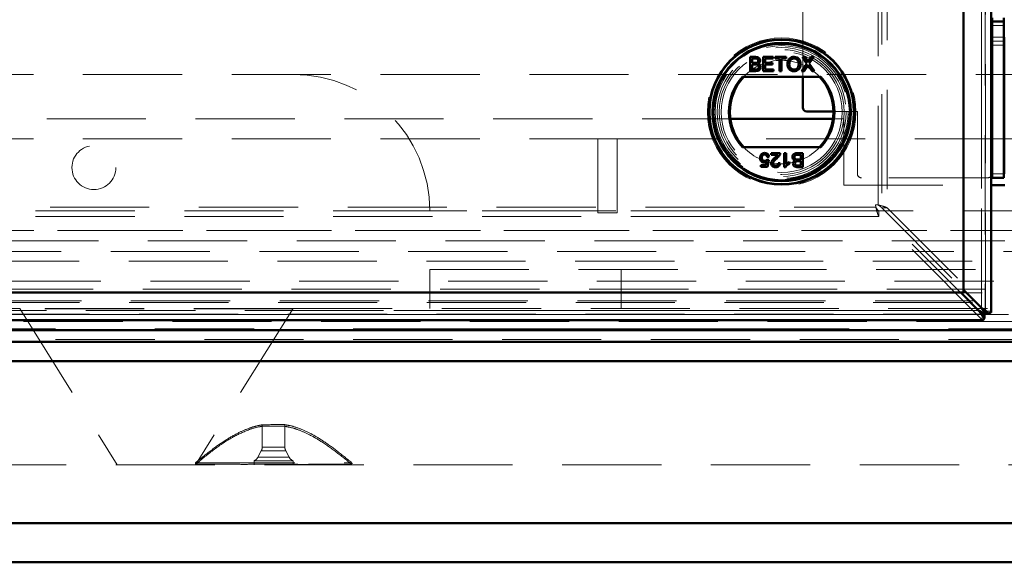
# Model space of a CAD drawing. Units: millimetres. Extents: x 0 to 594, y 0 to 420.
# Drawn here: x 78 to 91, y 120 to 127 of the extents above; entities that cross this region are included whole.
import ezdxf

# ---------------------------------------------------------------- set-up
doc = ezdxf.new("R2010")
doc.units = ezdxf.units.MM
doc.linetypes.add('HIDDEN', pattern=[1.905, 1.27, -0.635])
doc.linetypes.add('PHANTOM', pattern=[12.7, 6.35, -1.27, 1.27, -1.27, 1.27, -1.27])

msp = doc.modelspace()

# ---------------------------------------------------------------- linework, layer by layer
at = {"color": 7, "linetype": 'HIDDEN', "lineweight": 18}
for p, q in [((90.8122, 169.1931), (90.8122, 123.12265)), ((90.81492, 123.11417), (90.81492, 169.20157)), ((90.81492, 123.11417), (90.81492, 169.20157)), ((90.88311, 169.1931), (90.88311, 123.12265)), ((90.76492, 123.1691), (90.76492, 169.14665)), ((89.44098, 124.48507), (89.44098, 167.83068)), ((89.48826, 167.8156), (89.48826, 124.44659)), ((89.55917, 167.86916), (89.55917, 124.44659)), ((88.47766, 126.12519), (88.47766, 166.17519)), ((91.05266, 126.63287), (90.90267, 126.63287)), ((91.05266, 126.63287), (90.90267, 126.63287)), ((91.05266, 126.58287), (90.90267, 126.58287)), ((91.05266, 126.53287), (90.90267, 126.53287)), ((67.83266, 126.15787), (90.89766, 126.15787)), ((90.90267, 126.15787), (91.05266, 126.15787)), ((91.05766, 126.15787), (114.12266, 126.15787)), ((89.17766, 125.68287), (88.86994, 125.68287)), ((89.17766, 124.88287), (89.17766, 125.68287)), ((71.17973, 125.58909), (87.5506, 125.58909)), ((88.86436, 125.58909), (89.00266, 125.58909)), ((89.00266, 125.58909), (89.00266, 124.73909)), ((67.83266, 125.33287), (85.85267, 125.33287)), ((85.85267, 125.33287), (85.85267, 124.38287)), ((86.10267, 125.33287), (85.85267, 125.33287)), ((86.10267, 124.38287), (86.10267, 125.33287)), ((86.10267, 125.33287), (90.89766, 125.33287)), ((90.90267, 125.33287), (91.05266, 125.33287)), ((91.05766, 125.33287), (114.07766, 125.33287)), ((90.84766, 124.83287), (89.22766, 124.83287)), ((91.05266, 124.88287), (90.90267, 124.88287)), ((89.00266, 124.73909), (90.88992, 124.73909)), ((69.31736, 124.45706), (89.41297, 124.45706)), ((89.41297, 124.45706), (89.40965, 124.48839)), ((89.44098, 124.48507), (89.40965, 124.48839)), ((89.48826, 124.44659), (90.8122, 123.12265)), ((89.55917, 124.44659), (89.48826, 124.44659)), ((89.55917, 124.44659), (89.48826, 124.44659)), ((89.55917, 124.44659), (90.88311, 123.12265)), ((89.45145, 124.33887), (69.27888, 124.33887)), ((89.45145, 124.40978), (69.3303, 124.40978)), ((93.70266, 124.40787), (83.70266, 124.40787)), ((85.85267, 124.38287), (86.10267, 124.38287)), ((90.77539, 123.08584), (89.45145, 124.40978)), ((89.45145, 124.33887), (89.45145, 124.40978)), ((89.45145, 124.33887), (89.45145, 124.40978)), ((90.77539, 123.01493), (89.45145, 124.33887)), ((46.55266, 124.15965), (181.85267, 124.15965)), ((67.84041, 124.15965), (90.88992, 124.15965)), ((90.88992, 124.02371), (68.87126, 124.02371)), ((181.85267, 123.88776), (46.55266, 123.88776)), ((45.55951, 123.76472), (182.84582, 123.76472)), ((83.70266, 123.65787), (93.70266, 123.65787)), ((83.70266, 123.65787), (83.70266, 123.15787)), ((86.15267, 123.65787), (86.15267, 123.15787)), ((51.45266, 123.40787), (176.95266, 123.40787)), ((51.55266, 123.50787), (176.85267, 123.50787)), ((51.40266, 123.35787), (177.00267, 123.35787)), ((51.28029, 123.2355), (177.12504, 123.2355)), ((51.30266, 123.25787), (177.10267, 123.25787)), ((64.9524, 123.15787), (78.45293, 123.15787)), ((78.45293, 123.15787), (79.70266, 121.15787)), ((81.9524, 123.15787), (78.45293, 123.15787)), ((81.95137, 123.15622), (78.45396, 123.15622)), ((81.9524, 123.15787), (80.70266, 121.15787)), ((81.9524, 123.15787), (95.45293, 123.15787)), ((178.74017, 123.08287), (49.66516, 123.08287)), ((67.94647, 123.08312), (90.78386, 123.08312)), ((67.94647, 123.08312), (90.78386, 123.08312)), ((90.77539, 123.08584), (67.95494, 123.08584)), ((68.00139, 123.13312), (90.72894, 123.13312)), ((90.77539, 123.08584), (90.77539, 123.01493)), ((90.77539, 123.08584), (90.77539, 123.01493)), ((90.8122, 123.12265), (90.88311, 123.12265)), ((90.8122, 123.12265), (90.88311, 123.12265)), ((178.83188, 122.99116), (49.57345, 122.99116)), ((90.77539, 123.01493), (67.95494, 123.01493)), ((44.6229, 122.76098), (183.78243, 122.76098)), ((81.55742, 121.66973), (81.55742, 121.38281)), ((81.84791, 121.38281), (81.84791, 121.67121)), ((81.54571, 121.33586), (81.50158, 121.25284)), ((81.85961, 121.33586), (81.54571, 121.33586)), ((81.85961, 121.33586), (81.54571, 121.33586)), ((81.85723, 121.33586), (81.5481, 121.33586)), ((81.55742, 121.38281), (81.84791, 121.38281)), ((81.55742, 121.38281), (81.84791, 121.38281)), ((81.8457, 121.38281), (81.55963, 121.38281)), ((81.90375, 121.25284), (81.85961, 121.33586)), ((49.20267, 121.15787), (179.20266, 121.15787)), ((80.70266, 121.18288), (80.70266, 121.15787)), ((81.95267, 121.20787), (81.45267, 121.20787)), ((81.45267, 121.20787), (81.45267, 121.15787)), ((81.50158, 121.25284), (81.90151, 121.25284)), ((81.50158, 121.25284), (81.90151, 121.25284)), ((81.90319, 121.25284), (81.50214, 121.25284)), ((81.95267, 121.15787), (81.95267, 121.20787)), ((82.70266, 121.15787), (82.70266, 121.18291))]:
    msp.add_line(p, q, dxfattribs=at)
at = {"color": 7, "linetype": 'Continuous', "lineweight": 50}
for p, q in [((90.88992, 123.11417), (90.88992, 169.20157)), ((90.88992, 123.11417), (90.88992, 169.20157)), ((90.53502, 168.91674), (90.53502, 123.399)), ((90.53502, 123.36302), (90.53502, 166.45273)), ((90.90267, 126.83287), (90.90267, 126.88287)), ((91.05266, 126.83287), (90.90267, 126.83287)), ((90.90267, 126.78287), (90.90267, 126.83287)), ((91.05266, 126.83287), (91.05266, 126.88287)), ((91.05266, 126.78287), (91.05266, 126.83287)), ((90.90267, 126.78287), (90.90267, 124.88287)), ((91.05266, 126.78287), (91.05266, 124.88287)), ((90.90267, 126.63287), (90.89766, 126.63287)), ((90.89766, 126.63287), (90.89766, 124.88287)), ((91.05766, 126.63287), (91.05266, 126.63287)), ((91.05766, 124.88287), (91.05766, 126.63287)), ((87.80528, 126.37997), (87.87259, 126.37997)), ((87.80528, 126.20019), (87.80528, 126.37997)), ((87.86488, 126.35923), (87.83063, 126.35923)), ((87.83063, 126.35923), (87.83063, 126.30391)), ((87.83063, 126.30391), (87.86769, 126.30391)), ((87.97123, 126.37997), (88.098, 126.37997)), ((87.97123, 126.20019), (87.97123, 126.37997)), ((87.99658, 126.35923), (87.99658, 126.30391)), ((88.098, 126.35923), (87.99658, 126.35923)), ((87.99658, 126.30391), (88.09108, 126.30391)), ((88.09108, 126.30391), (88.09108, 126.28317)), ((88.098, 126.37997), (88.098, 126.35923)), ((88.12335, 126.35923), (88.12335, 126.37997)), ((88.12335, 126.37997), (88.26395, 126.37997)), ((88.18098, 126.35923), (88.12335, 126.35923)), ((88.18098, 126.20019), (88.18098, 126.35923)), ((88.26395, 126.35923), (88.20633, 126.35923)), ((88.20633, 126.35923), (88.20633, 126.20019)), ((88.26395, 126.37997), (88.26395, 126.35923)), ((88.47247, 126.37997), (88.50301, 126.37997)), ((88.5297, 126.29692), (88.47247, 126.37997)), ((88.50301, 126.37997), (88.53438, 126.33445)), ((88.55545, 126.33441), (88.58671, 126.37997)), ((88.61768, 126.37997), (88.56045, 126.29663)), ((88.58671, 126.37997), (88.61768, 126.37997)), ((87.87277, 126.20019), (87.80528, 126.20019)), ((87.87024, 126.28317), (87.83063, 126.28317)), ((87.83063, 126.28317), (87.83063, 126.22093)), ((87.83063, 126.22093), (87.87316, 126.22093)), ((88.10261, 126.20019), (87.97123, 126.20019)), ((88.09108, 126.28317), (87.99658, 126.28317)), ((87.99658, 126.28317), (87.99658, 126.22093)), ((87.99658, 126.22093), (88.10261, 126.22093)), ((88.10261, 126.22093), (88.10261, 126.20019)), ((88.20633, 126.20019), (88.18098, 126.20019)), ((88.46325, 126.20019), (88.5297, 126.29692)), ((88.49419, 126.20019), (88.46325, 126.20019)), ((88.53672, 126.26206), (88.49419, 126.20019)), ((88.59632, 126.20019), (88.55257, 126.26372)), ((88.56045, 126.29663), (88.6269, 126.20019)), ((88.6269, 126.20019), (88.59632, 126.20019)), ((88.7106, 126.12519), (87.70436, 126.12519)), ((88.47766, 125.73287), (88.47766, 126.12519)), ((90.89766, 126.15787), (90.90267, 126.15787)), ((91.05266, 126.15787), (91.05766, 126.15787)), ((88.86994, 125.68287), (88.52767, 125.68287)), ((87.5506, 125.58909), (88.86436, 125.58909)), ((90.89766, 125.33287), (90.90267, 125.33287)), ((91.05266, 125.33287), (91.05766, 125.33287)), ((87.70436, 125.22519), (88.7106, 125.22519)), ((88.00606, 124.99426), (88.01521, 125.04083)), ((88.02028, 125.06571), (88.04333, 125.06341)), ((88.04564, 125.10029), (88.02259, 125.09798)), ((88.04333, 125.06341), (88.02489, 124.97121)), ((88.07099, 125.14869), (88.18854, 125.14869)), ((88.07099, 125.12564), (88.07099, 125.14869)), ((88.15894, 125.12564), (88.07099, 125.12564)), ((88.24155, 125.14869), (88.2646, 125.14869)), ((88.24155, 124.96891), (88.24155, 125.14869)), ((88.2646, 125.14869), (88.2646, 125.00859)), ((88.45361, 125.12794), (88.41107, 125.12794)), ((88.41147, 125.14869), (88.47896, 125.14869)), ((88.41399, 125.06571), (88.45361, 125.06571)), ((88.45361, 125.04497), (88.41655, 125.04497)), ((88.45361, 125.06571), (88.45361, 125.12794)), ((88.45361, 124.98965), (88.45361, 125.04497)), ((88.47896, 125.14869), (88.47896, 124.96891)), ((87.93961, 124.97121), (87.93961, 124.99426)), ((87.93961, 124.99426), (88.00606, 124.99426)), ((88.02489, 124.97121), (87.93961, 124.97121)), ((88.16319, 125.02192), (88.18624, 125.01961)), ((88.25639, 124.96891), (88.24155, 124.96891)), ((88.30609, 125.0351), (88.30609, 125.01385)), ((88.47896, 124.96891), (88.41165, 124.96891)), ((88.41936, 124.98965), (88.45361, 124.98965)), ((90.90267, 124.83287), (90.90267, 124.88287)), ((91.05266, 124.83287), (90.90267, 124.83287)), ((91.05266, 124.83287), (91.05266, 124.88287)), ((90.88992, 124.73909), (91.06541, 124.73909)), ((90.49903, 123.36302), (68.23129, 123.36302)), ((70.69531, 123.36302), (90.53502, 123.36302)), ((90.72894, 123.13312), (90.49903, 123.36302)), ((90.53502, 123.399), (90.76492, 123.1691)), ((90.85809, 123.09551), (90.80219, 123.09551)), ((90.85809, 123.09551), (90.80219, 123.09551)), ((90.80253, 123.03995), (90.80253, 123.09585)), ((90.80253, 123.03995), (90.80253, 123.09585)), ((67.94647, 123.00812), (90.78386, 123.00812)), ((67.94647, 123.00812), (90.78386, 123.00812)), ((44.57766, 122.88287), (183.82767, 122.88287)), ((44.57766, 122.73287), (183.82767, 122.73287)), ((44.27717, 122.48237), (184.12816, 122.48237)), ((42.20266, 120.40787), (186.20267, 120.40787)), ((186.70267, 119.90787), (41.70266, 119.90787))]:
    msp.add_line(p, q, dxfattribs=at)
at = {"color": 8, "linetype": 'PHANTOM', "lineweight": 18}
for p, q in [((90.76492, 169.14665), (90.76492, 123.1691)), ((91.05266, 126.78287), (90.90267, 126.78287)), ((91.05266, 124.88287), (90.90267, 124.88287)), ((90.88992, 124.15965), (91.06541, 124.15965)), ((91.06541, 124.02371), (90.88992, 124.02371)), ((90.72894, 123.13312), (68.00139, 123.13312)), ((44.6229, 122.89693), (183.78243, 122.89693))]:
    msp.add_line(p, q, dxfattribs=at)
at = {"color": 7, "linetype": 'HIDDEN', "lineweight": 18}
for centre, radius in [((88.20748, 125.67519), 0.95), ((88.20748, 125.69056), 0.875), ((88.20748, 125.67519), 0.85), ((88.20748, 125.67519), 0.825), ((88.20748, 125.67519), 0.8), ((88.20748, 125.67519), 0.775), ((79.40266, 124.96409), 0.28125)]:
    msp.add_circle(centre, radius, dxfattribs=at)
at = {"color": 7, "linetype": 'Continuous', "lineweight": 50}
for radius in [0.93036, 0.925, 0.885, 0.875]:
    msp.add_circle((88.20748, 125.67519), radius, dxfattribs=at)
at = {"color": 7, "linetype": 'HIDDEN', "lineweight": 18}
for centre, radius, start, end in [((88.20748, 125.67519), 0.6625, 42.784695, 137.215305), ((81.95266, 124.40787), 1.75, 0, 90), ((88.20748, 125.67519), 0.6625, 222.784695, 317.215305), ((89.22766, 124.88287), 0.05, 180, 270), ((90.84766, 124.88287), 0.05, 270, 327.685788), ((81.78593, 105.42035), 16.25097, 89.781475, 90.798592), ((81.45742, 121.38281), 0.1, 332, 0), ((81.94791, 121.38281), 0.1, 180, 208), ((81.41328, 121.29979), 0.1, 293.193155, 332), ((81.99205, 121.29979), 0.1, 208, 246.806845)]:
    msp.add_arc(centre, radius, start, end, dxfattribs=at)
at = {"color": 7, "linetype": 'Continuous', "lineweight": 50}
for centre, radius, start, end in [((88.20748, 125.67519), 0.675, 138.189685, 221.810315), ((88.20748, 125.67519), 0.6625, 137.215305, 222.784695), ((88.20748, 125.67519), 0.6625, 317.215305, 42.784695), ((88.20748, 125.67519), 0.675, 318.189685, 41.810315), ((88.52766, 125.73287), 0.05, 180, 270), ((90.84766, 124.88287), 0.05, 327.685788, 0)]:
    msp.add_arc(centre, radius, start, end, dxfattribs=at)
for points, knots in [([(87.90669, 126.33114), (87.90617, 126.33603), (87.90538, 126.34338), (87.89983, 126.3516), (87.88766, 126.3601), (87.875, 126.35961), (87.86488, 126.35923)], [0, 0, 0, 0, 0.24955566, 0.37506311, 0.50025492, 1, 1, 1, 1]), ([(87.90669, 126.33114), (87.90617, 126.33603), (87.90538, 126.34338), (87.89983, 126.3516), (87.88766, 126.3601), (87.875, 126.35961), (87.86488, 126.35923)], [0, 0, 0, 0, 0.24955566, 0.37506311, 0.50025492, 1, 1, 1, 1]), ([(87.86769, 126.30391), (87.87177, 126.30391), (87.87904, 126.30391), (87.88617, 126.30539), (87.8893, 126.30603)], [0, 0, 0, 0, 0.56034819, 1, 1, 1, 1]), ([(87.86769, 126.30391), (87.87177, 126.30391), (87.87904, 126.30391), (87.88617, 126.30539), (87.8893, 126.30603)], [0, 0, 0, 0, 0.56034819, 1, 1, 1, 1]), ([(87.87259, 126.37997), (87.88057, 126.37971), (87.89646, 126.3792), (87.91725, 126.36932), (87.92956, 126.35205), (87.93122, 126.3396), (87.93205, 126.33337)], [0, 0, 0, 0, 0.28114348, 0.55999115, 0.78009048, 1, 1, 1, 1]), ([(87.87259, 126.37997), (87.88057, 126.37971), (87.89646, 126.3792), (87.91725, 126.36932), (87.92956, 126.35205), (87.93122, 126.3396), (87.93205, 126.33337)], [0, 0, 0, 0, 0.28114348, 0.55999115, 0.78009048, 1, 1, 1, 1]), ([(87.8893, 126.30603), (87.89217, 126.30719), (87.8979, 126.30951), (87.90538, 126.31825), (87.90619, 126.32625), (87.90669, 126.33114)], [0, 0, 0, 0, 0.280852443, 0.561072, 1, 1, 1, 1]), ([(87.8893, 126.30603), (87.89217, 126.30719), (87.8979, 126.30951), (87.90538, 126.31825), (87.90619, 126.32625), (87.90669, 126.33114)], [0, 0, 0, 0, 0.280852443, 0.561072, 1, 1, 1, 1]), ([(87.93205, 126.33337), (87.93154, 126.32873), (87.93053, 126.31944), (87.92183, 126.30462), (87.91142, 126.29845), (87.90507, 126.29469)], [0, 0, 0, 0, 0.28033337, 0.56082072, 1, 1, 1, 1]), ([(87.93205, 126.33337), (87.93154, 126.32873), (87.93053, 126.31944), (87.92183, 126.30462), (87.91142, 126.29845), (87.90507, 126.29469)], [0, 0, 0, 0, 0.28033337, 0.56082072, 1, 1, 1, 1]), ([(88.28009, 126.2877), (88.28097, 126.30119), (88.28274, 126.3281), (88.30373, 126.36079), (88.33373, 126.3797), (88.35489, 126.38142), (88.36548, 126.38228)], [0, 0, 0, 0, 0.28056658, 0.55956975, 0.77956356, 1, 1, 1, 1]), ([(88.28009, 126.2877), (88.28097, 126.30119), (88.28274, 126.3281), (88.30373, 126.36079), (88.33373, 126.3797), (88.35489, 126.38142), (88.36548, 126.38228)], [0, 0, 0, 0, 0.28056658, 0.55956975, 0.77956356, 1, 1, 1, 1]), ([(88.36562, 126.36153), (88.35887, 126.36095), (88.34537, 126.35978), (88.3274, 126.34965), (88.30748, 126.32717), (88.30628, 126.30381), (88.30544, 126.28742)], [0, 0, 0, 0, 0.18724178, 0.37444368, 0.56123999, 1, 1, 1, 1]), ([(88.36562, 126.36153), (88.35887, 126.36095), (88.34537, 126.35978), (88.3274, 126.34965), (88.30748, 126.32717), (88.30628, 126.30381), (88.30544, 126.28742)], [0, 0, 0, 0, 0.18724178, 0.37444368, 0.56123999, 1, 1, 1, 1]), ([(88.36548, 126.38228), (88.37871, 126.38073), (88.40516, 126.37765), (88.43425, 126.3522), (88.44856, 126.32091), (88.44995, 126.30017), (88.45065, 126.28979)], [0, 0, 0, 0, 0.27960169, 0.55857579, 0.77907319, 1, 1, 1, 1]), ([(88.36548, 126.38228), (88.37871, 126.38073), (88.40516, 126.37765), (88.43425, 126.3522), (88.44856, 126.32091), (88.44995, 126.30017), (88.45065, 126.28979)], [0, 0, 0, 0, 0.27960169, 0.55857579, 0.77907319, 1, 1, 1, 1]), ([(88.42529, 126.28997), (88.42468, 126.29978), (88.42344, 126.31935), (88.41001, 126.34414), (88.38873, 126.35914), (88.37333, 126.36073), (88.36562, 126.36153)], [0, 0, 0, 0, 0.28078557, 0.56007663, 0.7799472, 1, 1, 1, 1]), ([(88.42529, 126.28997), (88.42468, 126.29978), (88.42344, 126.31935), (88.41001, 126.34414), (88.38873, 126.35914), (88.37333, 126.36073), (88.36562, 126.36153)], [0, 0, 0, 0, 0.28078557, 0.56007663, 0.7799472, 1, 1, 1, 1]), ([(88.53438, 126.33445), (88.5364, 126.33139), (88.53921, 126.32713), (88.54267, 126.32151), (88.54336, 126.3187), (88.54371, 126.31731)], [0, 0, 0, 0, 0.56130146, 0.78183054, 1, 1, 1, 1]), ([(88.53438, 126.33445), (88.5364, 126.33139), (88.53921, 126.32713), (88.54267, 126.32151), (88.54336, 126.3187), (88.54371, 126.31731)], [0, 0, 0, 0, 0.56130146, 0.78183054, 1, 1, 1, 1]), ([(88.54371, 126.31731), (88.5459, 126.3205), (88.54981, 126.32621), (88.55373, 126.33191), (88.55545, 126.33441)], [0, 0, 0, 0, 0.55995724, 1, 1, 1, 1]), ([(88.54371, 126.31731), (88.5459, 126.3205), (88.54981, 126.32621), (88.55373, 126.33191), (88.55545, 126.33441)], [0, 0, 0, 0, 0.55995724, 1, 1, 1, 1]), ([(87.91361, 126.25205), (87.91305, 126.25718), (87.9122, 126.2649), (87.90637, 126.27348), (87.89413, 126.28299), (87.88085, 126.28309), (87.87024, 126.28317)], [0, 0, 0, 0, 0.24982589, 0.37552276, 0.5011816, 1, 1, 1, 1]), ([(87.91361, 126.25205), (87.91305, 126.25718), (87.9122, 126.2649), (87.90637, 126.27348), (87.89413, 126.28299), (87.88085, 126.28309), (87.87024, 126.28317)], [0, 0, 0, 0, 0.24982589, 0.37552276, 0.5011816, 1, 1, 1, 1]), ([(87.93896, 126.25169), (87.93839, 126.24576), (87.93726, 126.2339), (87.92852, 126.21786), (87.90759, 126.20154), (87.88713, 126.20075), (87.87277, 126.20019)], [0, 0, 0, 0, 0.18709851, 0.37426706, 0.56078275, 1, 1, 1, 1]), ([(87.93896, 126.25169), (87.93839, 126.24576), (87.93726, 126.2339), (87.92852, 126.21786), (87.90759, 126.20154), (87.88713, 126.20075), (87.87277, 126.20019)], [0, 0, 0, 0, 0.18709851, 0.37426706, 0.56078275, 1, 1, 1, 1]), ([(87.87316, 126.22093), (87.87604, 126.22093), (87.88119, 126.22092), (87.88629, 126.22153), (87.88854, 126.2218)], [0, 0, 0, 0, 0.5602277, 1, 1, 1, 1]), ([(87.87316, 126.22093), (87.87604, 126.22093), (87.88119, 126.22092), (87.88629, 126.22153), (87.88854, 126.2218)], [0, 0, 0, 0, 0.5602277, 1, 1, 1, 1]), ([(87.88854, 126.2218), (87.8925, 126.22277), (87.9004, 126.22472), (87.90872, 126.23293), (87.91303, 126.24252), (87.91341, 126.24887), (87.91361, 126.25205)], [0, 0, 0, 0, 0.28027636, 0.55897412, 0.77941958, 1, 1, 1, 1]), ([(87.88854, 126.2218), (87.8925, 126.22277), (87.9004, 126.22472), (87.90872, 126.23293), (87.91303, 126.24252), (87.91341, 126.24887), (87.91361, 126.25205)], [0, 0, 0, 0, 0.28027636, 0.55897412, 0.77941958, 1, 1, 1, 1]), ([(87.90507, 126.29469), (87.9103, 126.29279), (87.92073, 126.289), (87.93183, 126.27774), (87.93807, 126.26474), (87.93866, 126.25604), (87.93896, 126.25169)], [0, 0, 0, 0, 0.28019556, 0.55964642, 0.77973705, 1, 1, 1, 1]), ([(87.90507, 126.29469), (87.9103, 126.29279), (87.92073, 126.289), (87.93183, 126.27774), (87.93807, 126.26474), (87.93866, 126.25604), (87.93896, 126.25169)], [0, 0, 0, 0, 0.28019556, 0.55964642, 0.77973705, 1, 1, 1, 1]), ([(88.36537, 126.19788), (88.35238, 126.19938), (88.32643, 126.20238), (88.29766, 126.22693), (88.28275, 126.25722), (88.28097, 126.27754), (88.28009, 126.2877)], [0, 0, 0, 0, 0.27959418, 0.55877494, 0.77931581, 1, 1, 1, 1]), ([(88.36537, 126.19788), (88.35238, 126.19938), (88.32643, 126.20238), (88.29766, 126.22693), (88.28275, 126.25722), (88.28097, 126.27754), (88.28009, 126.2877)], [0, 0, 0, 0, 0.27959418, 0.55877494, 0.77931581, 1, 1, 1, 1]), ([(88.30544, 126.28742), (88.30605, 126.27779), (88.30727, 126.2586), (88.32177, 126.23514), (88.34263, 126.22078), (88.35771, 126.21935), (88.36526, 126.21863)], [0, 0, 0, 0, 0.28066188, 0.55988869, 0.7798573, 1, 1, 1, 1]), ([(88.30544, 126.28742), (88.30605, 126.27779), (88.30727, 126.2586), (88.32177, 126.23514), (88.34263, 126.22078), (88.35771, 126.21935), (88.36526, 126.21863)], [0, 0, 0, 0, 0.28066188, 0.55988869, 0.7798573, 1, 1, 1, 1]), ([(88.36526, 126.21863), (88.37512, 126.21989), (88.39484, 126.22241), (88.41527, 126.24297), (88.42422, 126.26682), (88.42493, 126.28225), (88.42529, 126.28997)], [0, 0, 0, 0, 0.27910646, 0.55818485, 0.77880182, 1, 1, 1, 1]), ([(88.36526, 126.21863), (88.37512, 126.21989), (88.39484, 126.22241), (88.41527, 126.24297), (88.42422, 126.26682), (88.42493, 126.28225), (88.42529, 126.28997)], [0, 0, 0, 0, 0.27910646, 0.55818485, 0.77880182, 1, 1, 1, 1]), ([(88.45065, 126.28979), (88.44951, 126.27662), (88.44725, 126.25032), (88.42631, 126.21837), (88.39633, 126.20092), (88.37569, 126.1989), (88.36537, 126.19788)], [0, 0, 0, 0, 0.280356, 0.55950992, 0.77964928, 1, 1, 1, 1]), ([(88.45065, 126.28979), (88.44951, 126.27662), (88.44725, 126.25032), (88.42631, 126.21837), (88.39633, 126.20092), (88.37569, 126.1989), (88.36537, 126.19788)], [0, 0, 0, 0, 0.280356, 0.55950992, 0.77964928, 1, 1, 1, 1]), ([(88.54519, 126.27441), (88.54359, 126.27212), (88.54075, 126.26801), (88.53795, 126.26388), (88.53672, 126.26206)], [0, 0, 0, 0, 0.56000037, 1, 1, 1, 1]), ([(88.54519, 126.27441), (88.54359, 126.27212), (88.54075, 126.26801), (88.53795, 126.26388), (88.53672, 126.26206)], [0, 0, 0, 0, 0.56000037, 1, 1, 1, 1]), ([(88.55257, 126.26372), (88.55118, 126.26571), (88.54871, 126.26927), (88.54626, 126.27284), (88.54519, 126.27441)], [0, 0, 0, 0, 0.5600635, 1, 1, 1, 1]), ([(88.55257, 126.26372), (88.55118, 126.26571), (88.54871, 126.26927), (88.54626, 126.27284), (88.54519, 126.27441)], [0, 0, 0, 0, 0.5600635, 1, 1, 1, 1]), ([(87.93039, 125.08703), (87.93102, 125.09557), (87.93215, 125.11083), (87.94048, 125.12356), (87.94415, 125.12917)], [0, 0, 0, 0, 0.559721592, 1, 1, 1, 1]), ([(87.93039, 125.08703), (87.93102, 125.09557), (87.93215, 125.11083), (87.94048, 125.12356), (87.94415, 125.12917)], [0, 0, 0, 0, 0.559721592, 1, 1, 1, 1]), ([(87.98315, 125.02883), (87.97493, 125.02991), (87.95846, 125.03205), (87.94102, 125.04846), (87.93165, 125.06765), (87.93081, 125.08057), (87.93039, 125.08703)], [0, 0, 0, 0, 0.279181049, 0.558738175, 0.779158385, 1, 1, 1, 1]), ([(87.98315, 125.02883), (87.97493, 125.02991), (87.95846, 125.03205), (87.94102, 125.04846), (87.93165, 125.06765), (87.93081, 125.08057), (87.93039, 125.08703)], [0, 0, 0, 0, 0.279181049, 0.558738175, 0.779158385, 1, 1, 1, 1]), ([(87.94415, 125.12917), (87.95129, 125.13629), (87.96408, 125.14903), (87.98191, 125.15039), (87.98978, 125.15099)], [0, 0, 0, 0, 0.55842339, 1, 1, 1, 1]), ([(87.94415, 125.12917), (87.95129, 125.13629), (87.96408, 125.14903), (87.98191, 125.15039), (87.98978, 125.15099)], [0, 0, 0, 0, 0.55842339, 1, 1, 1, 1]), ([(87.98964, 125.13025), (87.98373, 125.12964), (87.97195, 125.12843), (87.95979, 125.1162), (87.95418, 125.10217), (87.95369, 125.09299), (87.95344, 125.0884)], [0, 0, 0, 0, 0.27951332, 0.55828362, 0.77889829, 1, 1, 1, 1]), ([(87.98964, 125.13025), (87.98373, 125.12964), (87.97195, 125.12843), (87.95979, 125.1162), (87.95418, 125.10217), (87.95369, 125.09299), (87.95344, 125.0884)], [0, 0, 0, 0, 0.27951332, 0.55828362, 0.77889829, 1, 1, 1, 1]), ([(87.95344, 125.0884), (87.95381, 125.08276), (87.95453, 125.0715), (87.96305, 125.05742), (87.97623, 125.05036), (87.98509, 125.04984), (87.98953, 125.04958)], [0, 0, 0, 0, 0.28064089, 0.55960429, 0.77930675, 1, 1, 1, 1]), ([(87.95344, 125.0884), (87.95381, 125.08276), (87.95453, 125.0715), (87.96305, 125.05742), (87.97623, 125.05036), (87.98509, 125.04984), (87.98953, 125.04958)], [0, 0, 0, 0, 0.28064089, 0.55960429, 0.77930675, 1, 1, 1, 1]), ([(88.01521, 125.04083), (88.00975, 125.03708), (88.00001, 125.0304), (87.9883, 125.02931), (87.98315, 125.02883)], [0, 0, 0, 0, 0.55988391, 1, 1, 1, 1]), ([(88.01521, 125.04083), (88.00975, 125.03708), (88.00001, 125.0304), (87.9883, 125.02931), (87.98315, 125.02883)], [0, 0, 0, 0, 0.55988391, 1, 1, 1, 1]), ([(87.98953, 125.04958), (87.99292, 125.04975), (87.9997, 125.0501), (88.01124, 125.05475), (88.01686, 125.06156), (88.02028, 125.06571)], [0, 0, 0, 0, 0.28085409, 0.56117256, 1, 1, 1, 1]), ([(87.98953, 125.04958), (87.99292, 125.04975), (87.9997, 125.0501), (88.01124, 125.05475), (88.01686, 125.06156), (88.02028, 125.06571)], [0, 0, 0, 0, 0.28085409, 0.56117256, 1, 1, 1, 1]), ([(88.02259, 125.09798), (88.02163, 125.10267), (88.01973, 125.11202), (88.01198, 125.12339), (88.00091, 125.12948), (87.9934, 125.12999), (87.98964, 125.13025)], [0, 0, 0, 0, 0.28068845, 0.55990267, 0.77958845, 1, 1, 1, 1]), ([(88.02259, 125.09798), (88.02163, 125.10267), (88.01973, 125.11202), (88.01198, 125.12339), (88.00091, 125.12948), (87.9934, 125.12999), (87.98964, 125.13025)], [0, 0, 0, 0, 0.28068845, 0.55990267, 0.77958845, 1, 1, 1, 1]), ([(87.98978, 125.15099), (87.99764, 125.15034), (88.01335, 125.14905), (88.03175, 125.13584), (88.0427, 125.11857), (88.04466, 125.10638), (88.04564, 125.10029)], [0, 0, 0, 0, 0.28002964, 0.55925492, 0.77942506, 1, 1, 1, 1]), ([(87.98978, 125.15099), (87.99764, 125.15034), (88.01335, 125.14905), (88.03175, 125.13584), (88.0427, 125.11857), (88.04466, 125.10638), (88.04564, 125.10029)], [0, 0, 0, 0, 0.28002964, 0.55925492, 0.77942506, 1, 1, 1, 1]), ([(88.0733, 125.01853), (88.07451, 125.02712), (88.07695, 125.04433), (88.0963, 125.06919), (88.11298, 125.08352), (88.12318, 125.09229)], [0, 0, 0, 0, 0.27876244, 0.55881989, 1, 1, 1, 1]), ([(88.0733, 125.01853), (88.07451, 125.02712), (88.07695, 125.04433), (88.0963, 125.06919), (88.11298, 125.08352), (88.12318, 125.09229)], [0, 0, 0, 0, 0.27876244, 0.55881989, 1, 1, 1, 1]), ([(88.14468, 125.08145), (88.13319, 125.07162), (88.1172, 125.05793), (88.09951, 125.03657), (88.0974, 125.02468), (88.09635, 125.01875)], [0, 0, 0, 0, 0.56128825, 0.78136639, 1, 1, 1, 1]), ([(88.14468, 125.08145), (88.13319, 125.07162), (88.1172, 125.05793), (88.09951, 125.03657), (88.0974, 125.02468), (88.09635, 125.01875)], [0, 0, 0, 0, 0.56128825, 0.78136639, 1, 1, 1, 1]), ([(88.12318, 125.09229), (88.12747, 125.09583), (88.13453, 125.10165), (88.14425, 125.10989), (88.15237, 125.11705), (88.15675, 125.12278), (88.15894, 125.12564)], [0, 0, 0, 0, 0.34003398, 0.56004898, 0.78007134, 1, 1, 1, 1]), ([(88.12318, 125.09229), (88.12747, 125.09583), (88.13453, 125.10165), (88.14425, 125.10989), (88.15237, 125.11705), (88.15675, 125.12278), (88.15894, 125.12564)], [0, 0, 0, 0, 0.34003398, 0.56004898, 0.78007134, 1, 1, 1, 1]), ([(88.18613, 125.1327), (88.18036, 125.12153), (88.17004, 125.10152), (88.15245, 125.0876), (88.14468, 125.08145)], [0, 0, 0, 0, 0.55836636, 1, 1, 1, 1]), ([(88.18613, 125.1327), (88.18036, 125.12153), (88.17004, 125.10152), (88.15245, 125.0876), (88.14468, 125.08145)], [0, 0, 0, 0, 0.55836636, 1, 1, 1, 1]), ([(88.18854, 125.14869), (88.18847, 125.14564), (88.18835, 125.1402), (88.18681, 125.13499), (88.18613, 125.1327)], [0, 0, 0, 0, 0.5599401, 1, 1, 1, 1]), ([(88.18854, 125.14869), (88.18847, 125.14564), (88.18835, 125.1402), (88.18681, 125.13499), (88.18613, 125.1327)], [0, 0, 0, 0, 0.5599401, 1, 1, 1, 1]), ([(88.34528, 125.09719), (88.34584, 125.10312), (88.34697, 125.11497), (88.35572, 125.13102), (88.37665, 125.14734), (88.39711, 125.14813), (88.41147, 125.14869)], [0, 0, 0, 0, 0.18709969, 0.37426942, 0.56081092, 1, 1, 1, 1]), ([(88.34528, 125.09719), (88.34584, 125.10312), (88.34697, 125.11497), (88.35572, 125.13102), (88.37665, 125.14734), (88.39711, 125.14813), (88.41147, 125.14869)], [0, 0, 0, 0, 0.18709969, 0.37426942, 0.56081092, 1, 1, 1, 1]), ([(88.37916, 125.05419), (88.37394, 125.05609), (88.36351, 125.05988), (88.35241, 125.07114), (88.34617, 125.08414), (88.34557, 125.09284), (88.34528, 125.09719)], [0, 0, 0, 0, 0.28019496, 0.55964523, 0.77971245, 1, 1, 1, 1]), ([(88.37916, 125.05419), (88.37394, 125.05609), (88.36351, 125.05988), (88.35241, 125.07114), (88.34617, 125.08414), (88.34557, 125.09284), (88.34528, 125.09719)], [0, 0, 0, 0, 0.28019496, 0.55964523, 0.77971245, 1, 1, 1, 1]), ([(88.35219, 125.01551), (88.35269, 125.02015), (88.35371, 125.02944), (88.36241, 125.04426), (88.37281, 125.05043), (88.37916, 125.05419)], [0, 0, 0, 0, 0.28033845, 0.56086104, 1, 1, 1, 1]), ([(88.35219, 125.01551), (88.35269, 125.02015), (88.35371, 125.02944), (88.36241, 125.04426), (88.37281, 125.05043), (88.37916, 125.05419)], [0, 0, 0, 0, 0.28033845, 0.56086104, 1, 1, 1, 1]), ([(88.3957, 125.12708), (88.39174, 125.1261), (88.38384, 125.12416), (88.37551, 125.11595), (88.37121, 125.10636), (88.37082, 125.10001), (88.37063, 125.09683)], [0, 0, 0, 0, 0.28026672, 0.55895488, 0.77939276, 1, 1, 1, 1]), ([(88.3957, 125.12708), (88.39174, 125.1261), (88.38384, 125.12416), (88.37551, 125.11595), (88.37121, 125.10636), (88.37082, 125.10001), (88.37063, 125.09683)], [0, 0, 0, 0, 0.28026672, 0.55895488, 0.77939276, 1, 1, 1, 1]), ([(88.37063, 125.09683), (88.37119, 125.0917), (88.37203, 125.08398), (88.37786, 125.0754), (88.3901, 125.06588), (88.40338, 125.06579), (88.41399, 125.06571)], [0, 0, 0, 0, 0.24981064, 0.37553942, 0.50116421, 1, 1, 1, 1]), ([(88.37063, 125.09683), (88.37119, 125.0917), (88.37203, 125.08398), (88.37786, 125.0754), (88.3901, 125.06588), (88.40338, 125.06579), (88.41399, 125.06571)], [0, 0, 0, 0, 0.24981064, 0.37553942, 0.50116421, 1, 1, 1, 1]), ([(88.39494, 125.04284), (88.39207, 125.04169), (88.38634, 125.03937), (88.37886, 125.03063), (88.37804, 125.02263), (88.37755, 125.01774)], [0, 0, 0, 0, 0.280882484, 0.561077143, 1, 1, 1, 1]), ([(88.39494, 125.04284), (88.39207, 125.04169), (88.38634, 125.03937), (88.37886, 125.03063), (88.37804, 125.02263), (88.37755, 125.01774)], [0, 0, 0, 0, 0.280882484, 0.561077143, 1, 1, 1, 1]), ([(88.41655, 125.04497), (88.41247, 125.04497), (88.40519, 125.04496), (88.39807, 125.04349), (88.39494, 125.04284)], [0, 0, 0, 0, 0.56034819, 1, 1, 1, 1]), ([(88.41655, 125.04497), (88.41247, 125.04497), (88.40519, 125.04496), (88.39807, 125.04349), (88.39494, 125.04284)], [0, 0, 0, 0, 0.56034819, 1, 1, 1, 1]), ([(88.41107, 125.12794), (88.40819, 125.12795), (88.40305, 125.12796), (88.39794, 125.12735), (88.3957, 125.12708)], [0, 0, 0, 0, 0.560034934, 1, 1, 1, 1]), ([(88.41107, 125.12794), (88.40819, 125.12795), (88.40305, 125.12796), (88.39794, 125.12735), (88.3957, 125.12708)], [0, 0, 0, 0, 0.560034934, 1, 1, 1, 1]), ([(88.12862, 124.96891), (88.12077, 124.96945), (88.10512, 124.97054), (88.08639, 124.98298), (88.07498, 125.00009), (88.07386, 125.01239), (88.0733, 125.01853)], [0, 0, 0, 0, 0.28049022, 0.55965254, 0.77976819, 1, 1, 1, 1]), ([(88.12862, 124.96891), (88.12077, 124.96945), (88.10512, 124.97054), (88.08639, 124.98298), (88.07498, 125.00009), (88.07386, 125.01239), (88.0733, 125.01853)], [0, 0, 0, 0, 0.28049022, 0.55965254, 0.77976819, 1, 1, 1, 1]), ([(88.09635, 125.01875), (88.09696, 125.01416), (88.09818, 125.00496), (88.10747, 124.9953), (88.11829, 124.99031), (88.12551, 124.98987), (88.12912, 124.98965)], [0, 0, 0, 0, 0.279089277, 0.558590226, 0.779021218, 1, 1, 1, 1]), ([(88.09635, 125.01875), (88.09696, 125.01416), (88.09818, 125.00496), (88.10747, 124.9953), (88.11829, 124.99031), (88.12551, 124.98987), (88.12912, 124.98965)], [0, 0, 0, 0, 0.279089277, 0.558590226, 0.779021218, 1, 1, 1, 1]), ([(88.18624, 125.01961), (88.18491, 125.01163), (88.18226, 124.99572), (88.16681, 124.97809), (88.14752, 124.96994), (88.13492, 124.96925), (88.12862, 124.96891)], [0, 0, 0, 0, 0.28026809, 0.55887365, 0.77912714, 1, 1, 1, 1]), ([(88.18624, 125.01961), (88.18491, 125.01163), (88.18226, 124.99572), (88.16681, 124.97809), (88.14752, 124.96994), (88.13492, 124.96925), (88.12862, 124.96891)], [0, 0, 0, 0, 0.28026809, 0.55887365, 0.77912714, 1, 1, 1, 1]), ([(88.12912, 124.98965), (88.13409, 124.99002), (88.14401, 124.99077), (88.15598, 124.99881), (88.16233, 125.01023), (88.1629, 125.01802), (88.16319, 125.02192)], [0, 0, 0, 0, 0.28041893, 0.55944724, 0.77935831, 1, 1, 1, 1]), ([(88.12912, 124.98965), (88.13409, 124.99002), (88.14401, 124.99077), (88.15598, 124.99881), (88.16233, 125.01023), (88.1629, 125.01802), (88.16319, 125.02192)], [0, 0, 0, 0, 0.28041893, 0.55944724, 0.77935831, 1, 1, 1, 1]), ([(88.30609, 125.01385), (88.29489, 125.0075), (88.27489, 124.99617), (88.26204, 124.97723), (88.25639, 124.96891)], [0, 0, 0, 0, 0.56041813, 1, 1, 1, 1]), ([(88.30609, 125.01385), (88.29489, 125.0075), (88.27489, 124.99617), (88.26204, 124.97723), (88.25639, 124.96891)], [0, 0, 0, 0, 0.56041813, 1, 1, 1, 1]), ([(88.2646, 125.00859), (88.27173, 125.01452), (88.28447, 125.0251), (88.29948, 125.03204), (88.30609, 125.0351)], [0, 0, 0, 0, 0.55973006, 1, 1, 1, 1]), ([(88.2646, 125.00859), (88.27173, 125.01452), (88.28447, 125.0251), (88.29948, 125.03204), (88.30609, 125.0351)], [0, 0, 0, 0, 0.55973006, 1, 1, 1, 1]), ([(88.41165, 124.96891), (88.40367, 124.96917), (88.38777, 124.96968), (88.36698, 124.97955), (88.35468, 124.99682), (88.35302, 125.00928), (88.35219, 125.01551)], [0, 0, 0, 0, 0.28114477, 0.55999194, 0.78009087, 1, 1, 1, 1]), ([(88.41165, 124.96891), (88.40367, 124.96917), (88.38777, 124.96968), (88.36698, 124.97955), (88.35468, 124.99682), (88.35302, 125.00928), (88.35219, 125.01551)], [0, 0, 0, 0, 0.28114477, 0.55999194, 0.78009087, 1, 1, 1, 1]), ([(88.37755, 125.01774), (88.37807, 125.01285), (88.37886, 125.0055), (88.3844, 124.99728), (88.39658, 124.98878), (88.40924, 124.98927), (88.41936, 124.98965)], [0, 0, 0, 0, 0.24956527, 0.37504846, 0.50028666, 1, 1, 1, 1]), ([(88.37755, 125.01774), (88.37807, 125.01285), (88.37886, 125.0055), (88.3844, 124.99728), (88.39658, 124.98878), (88.40924, 124.98927), (88.41936, 124.98965)], [0, 0, 0, 0, 0.24956527, 0.37504846, 0.50028666, 1, 1, 1, 1]), ([(90.85809, 123.09551), (90.84478, 123.10777), (90.81817, 123.1323), (90.78267, 123.15684), (90.76492, 123.1691)], [0, 0, 0, 0, 0.50000496, 1, 1, 1, 1]), ([(90.80219, 123.09551), (90.79687, 123.10777), (90.78622, 123.1323), (90.77202, 123.15684), (90.76492, 123.1691)], [0, 0, 0, 0, 0.50000477, 1, 1, 1, 1]), ([(90.80219, 123.09551), (90.79687, 123.10777), (90.78622, 123.1323), (90.77202, 123.15684), (90.76492, 123.1691)], [0, 0, 0, 0, 0.50000477, 1, 1, 1, 1]), ([(90.85809, 123.09551), (90.84478, 123.10777), (90.81817, 123.1323), (90.78267, 123.15684), (90.76492, 123.1691)], [0, 0, 0, 0, 0.50000496, 1, 1, 1, 1]), ([(90.72894, 123.13312), (90.7412, 123.11536), (90.76573, 123.07986), (90.79026, 123.05325), (90.80253, 123.03995)], [0, 0, 0, 0, 0.50000176, 1, 1, 1, 1]), ([(90.72894, 123.13312), (90.7412, 123.12602), (90.76573, 123.11182), (90.79026, 123.10117), (90.80253, 123.09585)], [0, 0, 0, 0, 0.50001055, 1, 1, 1, 1]), ([(90.72894, 123.13312), (90.7412, 123.12602), (90.76573, 123.11182), (90.79026, 123.10117), (90.80253, 123.09585)], [0, 0, 0, 0, 0.50001055, 1, 1, 1, 1]), ([(90.72894, 123.13312), (90.7412, 123.11536), (90.76573, 123.07986), (90.79026, 123.05325), (90.80253, 123.03995)], [0, 0, 0, 0, 0.50000176, 1, 1, 1, 1]), ([(90.80253, 123.03995), (90.80027, 123.03327), (90.79574, 123.01991), (90.78952, 123.00949), (90.78556, 123.0091), (90.78386, 123.00894)], [0, 0, 0, 0, 0.36356131, 0.72703481, 1, 1, 1, 1]), ([(90.80253, 123.03995), (90.80027, 123.03327), (90.79574, 123.01991), (90.78952, 123.00949), (90.78556, 123.0091), (90.78386, 123.00894)], [0, 0, 0, 0, 0.36356131, 0.72703481, 1, 1, 1, 1]), ([(90.8891, 123.11417), (90.88893, 123.11247), (90.88855, 123.10852), (90.87813, 123.10229), (90.86477, 123.09777), (90.85809, 123.09551)], [0, 0, 0, 0, 0.27296595, 0.63643907, 1, 1, 1, 1]), ([(90.8891, 123.11417), (90.88893, 123.11247), (90.88855, 123.10852), (90.87813, 123.10229), (90.86477, 123.09777), (90.85809, 123.09551)], [0, 0, 0, 0, 0.27296595, 0.63643907, 1, 1, 1, 1])]:
    msp.add_open_spline(points, degree=3, knots=knots, dxfattribs=at)
at = {"color": 7, "linetype": 'HIDDEN', "lineweight": 18}
for points, knots in [([(89.45145, 124.40978), (89.44824, 124.4119), (89.44183, 124.41614), (89.43221, 124.42761), (89.42259, 124.44155), (89.41618, 124.45189), (89.41297, 124.45706)], [0, 0, 0, 0, 0.24999936, 0.49999546, 0.75001301, 1, 1, 1, 1]), ([(89.45145, 124.33887), (89.44824, 124.34417), (89.44183, 124.35477), (89.43221, 124.38343), (89.42259, 124.4183), (89.41618, 124.44414), (89.41297, 124.45706)], [0, 0, 0, 0, 0.249990523, 0.500003199, 0.750011973, 1, 1, 1, 1]), ([(89.45145, 124.40978), (89.44824, 124.4119), (89.44183, 124.41614), (89.43221, 124.42761), (89.42259, 124.44155), (89.41618, 124.45189), (89.41297, 124.45706)], [0, 0, 0, 0, 0.24999936, 0.49999546, 0.75001301, 1, 1, 1, 1]), ([(89.45145, 124.33887), (89.44824, 124.34417), (89.44183, 124.35477), (89.43221, 124.38343), (89.42259, 124.4183), (89.41618, 124.44414), (89.41297, 124.45706)], [0, 0, 0, 0, 0.249990523, 0.500003199, 0.750011973, 1, 1, 1, 1]), ([(89.44098, 124.48507), (89.44615, 124.48186), (89.45648, 124.47545), (89.47043, 124.46583), (89.48189, 124.45621), (89.48614, 124.44979), (89.48826, 124.44659)], [0, 0, 0, 0, 0.24998699, 0.50000454, 0.75000064, 1, 1, 1, 1]), ([(89.44098, 124.48507), (89.4539, 124.48186), (89.47974, 124.47545), (89.51461, 124.46583), (89.54326, 124.45621), (89.55387, 124.44979), (89.55917, 124.44659)], [0, 0, 0, 0, 0.24999573, 0.4999951, 0.7500065, 1, 1, 1, 1]), ([(89.44098, 124.48507), (89.44615, 124.48186), (89.45648, 124.47545), (89.47043, 124.46583), (89.48189, 124.45621), (89.48614, 124.44979), (89.48826, 124.44659)], [0, 0, 0, 0, 0.24998699, 0.50000454, 0.75000064, 1, 1, 1, 1]), ([(89.44098, 124.48507), (89.4539, 124.48186), (89.47974, 124.47545), (89.51461, 124.46583), (89.54326, 124.45621), (89.55387, 124.44979), (89.55917, 124.44659)], [0, 0, 0, 0, 0.24999573, 0.4999951, 0.7500065, 1, 1, 1, 1]), ([(90.80253, 123.09585), (90.80027, 123.09315), (90.79574, 123.08776), (90.78896, 123.0836), (90.78217, 123.08248), (90.77765, 123.08472), (90.77539, 123.08584)], [0, 0, 0, 0, 0.24997262, 0.50001544, 0.74996403, 1, 1, 1, 1]), ([(90.80253, 123.09585), (90.80027, 123.09315), (90.79574, 123.08776), (90.78896, 123.0836), (90.78217, 123.08248), (90.77765, 123.08472), (90.77539, 123.08584)], [0, 0, 0, 0, 0.24997262, 0.50001544, 0.74996403, 1, 1, 1, 1]), ([(90.8122, 123.12265), (90.81332, 123.12039), (90.81556, 123.11586), (90.81444, 123.10908), (90.81028, 123.1023), (90.80489, 123.09777), (90.80219, 123.09551)], [0, 0, 0, 0, 0.25003597, 0.49998456, 0.75002738, 1, 1, 1, 1]), ([(90.8122, 123.12265), (90.81332, 123.12039), (90.81556, 123.11586), (90.81444, 123.10908), (90.81028, 123.1023), (90.80489, 123.09777), (90.80219, 123.09551)], [0, 0, 0, 0, 0.25003597, 0.49998456, 0.75002738, 1, 1, 1, 1]), ([(90.88311, 123.12265), (90.88645, 123.12039), (90.89063, 123.11756), (90.88936, 123.11474), (90.8891, 123.11417)], [0, 0, 0, 0, 0.80058717, 1, 1, 1, 1]), ([(90.88311, 123.12265), (90.88645, 123.12039), (90.89063, 123.11756), (90.88936, 123.11474), (90.8891, 123.11417)], [0, 0, 0, 0, 0.80058717, 1, 1, 1, 1]), ([(90.78386, 123.00894), (90.7833, 123.00868), (90.78048, 123.00741), (90.77765, 123.01158), (90.77539, 123.01493)], [0, 0, 0, 0, 0.1994142, 1, 1, 1, 1]), ([(90.78386, 123.00894), (90.7833, 123.00868), (90.78048, 123.00741), (90.77765, 123.01158), (90.77539, 123.01493)], [0, 0, 0, 0, 0.1994142, 1, 1, 1, 1]), ([(81.55924, 121.64929), (81.54183, 121.64682), (81.47913, 121.63792), (81.348, 121.59518), (81.15725, 121.50404), (80.93417, 121.35255), (80.78349, 121.22881), (80.70341, 121.16304)], [0, 0, 0, 0, 0.05292002, 0.19056929, 0.41282033, 0.68790964, 1, 1, 1, 1]), ([(81.55958, 121.66891), (81.54243, 121.66611), (81.48738, 121.65711), (81.38618, 121.62561), (81.2467, 121.56643), (81.0809, 121.47071), (80.89667, 121.33997), (80.77045, 121.23747), (80.70483, 121.18419)], [0, 0, 0, 0, 0.05243042, 0.16828929, 0.31870493, 0.50920402, 0.74485888, 1, 1, 1, 1]), ([(81.70267, 121.64972), (81.68633, 121.64978), (81.65367, 121.64989), (81.6102, 121.65014), (81.57715, 121.65043), (81.55825, 121.65071), (81.55564, 121.65097), (81.5696, 121.65118), (81.59856, 121.6513), (81.63926, 121.65133), (81.68711, 121.65126), (81.73671, 121.65111), (81.78248, 121.65088), (81.81924, 121.65062), (81.84286, 121.65033), (81.85068, 121.65005), (81.84181, 121.64983), (81.81724, 121.64968), (81.77978, 121.64961), (81.73932, 121.64963), (81.71285, 121.6497), (81.70267, 121.64972)], [0, 0, 0, 0, 0.05368938, 0.10737824, 0.16106844, 0.21475751, 0.2684478, 0.32213752, 0.37582569, 0.42951256, 0.48320132, 0.53688943, 0.59057741, 0.64426701, 0.6979561, 0.75164607, 0.8053358, 0.85902457, 0.91271179, 0.9664015, 1, 1, 1, 1]), ([(82.70051, 121.16419), (82.63487, 121.21774), (82.50868, 121.3207), (82.32432, 121.45176), (82.1584, 121.54749), (82.0188, 121.60646), (81.91792, 121.63764), (81.86324, 121.64643), (81.84648, 121.64913)], [0, 0, 0, 0, 0.25577885, 0.49177185, 0.68239937, 0.83286227, 0.94875912, 1, 1, 1, 1]), ([(82.7147, 121.17291), (82.65007, 121.22631), (82.52856, 121.32668), (82.35007, 121.45705), (82.18633, 121.556), (82.0375, 121.62217), (81.92612, 121.65843), (81.86407, 121.66707), (81.84727, 121.66942)], [0, 0, 0, 0, 0.24854815, 0.4672239, 0.65493741, 0.81437858, 0.94973719, 1, 1, 1, 1]), ([(80.70352, 121.1629), (80.70324, 121.1629), (80.69857, 121.16291), (80.71592, 121.16287), (80.75711, 121.16283), (80.82888, 121.16285), (80.92384, 121.16291), (81.04211, 121.16292), (81.17791, 121.16286), (81.32994, 121.16282), (81.5052, 121.16287), (81.63247, 121.1629), (81.70267, 121.16291)], [0, 0, 0, 0, 0.00677006, 0.11264196, 0.22158408, 0.3274565, 0.4363976, 0.54226996, 0.65121276, 0.75708368, 0.86602643, 1, 1, 1, 1]), ([(80.70587, 121.18288), (80.70503, 121.18288), (80.70183, 121.18288), (80.72562, 121.18285), (80.77689, 121.18285), (80.85569, 121.18288), (80.95885, 121.18292), (81.08224, 121.1829), (81.2244, 121.18285), (81.3788, 121.18284), (81.54385, 121.18288), (81.71189, 121.18292), (81.8812, 121.18288), (82.04393, 121.18283), (82.19842, 121.18285), (82.33751, 121.18291), (82.45972, 121.18292), (82.5596, 121.18286), (82.63535, 121.18282), (82.69078, 121.18287), (82.69844, 121.1829), (82.70266, 121.18291)], [0, 0, 0, 0, 0.01937406, 0.0738408, 0.12677192, 0.18123843, 0.23416861, 0.28863506, 0.34156607, 0.39603286, 0.44896364, 0.50342992, 0.55636058, 0.61082759, 0.66375806, 0.71822457, 0.77115617, 0.82562186, 0.87855264, 0.93302013, 1, 1, 1, 1]), ([(81.95267, 121.16286), (81.90456, 121.16286), (81.80232, 121.16288), (81.64019, 121.16289), (81.51999, 121.16286), (81.45931, 121.16286), (81.45267, 121.16286)], [0, 0, 0, 0, 0.29194173, 0.62042227, 0.9584283, 1, 1, 1, 1]), ([(81.70267, 121.16291), (81.75809, 121.1629), (81.87054, 121.16289), (82.03373, 121.16282), (82.18898, 121.16284), (82.32907, 121.16291), (82.45261, 121.16292), (82.55371, 121.16287), (82.63199, 121.16283), (82.68126, 121.16286), (82.70398, 121.1629), (82.70037, 121.1629), (82.69948, 121.1629)], [0, 0, 0, 0, 0.10586232, 0.21479654, 0.3206592, 0.42959295, 0.53545511, 0.64438937, 0.75025247, 0.85918525, 0.96504876, 1, 1, 1, 1])]:
    msp.add_open_spline(points, degree=3, knots=knots, dxfattribs=at)

doc.saveas('drawing.dxf')
